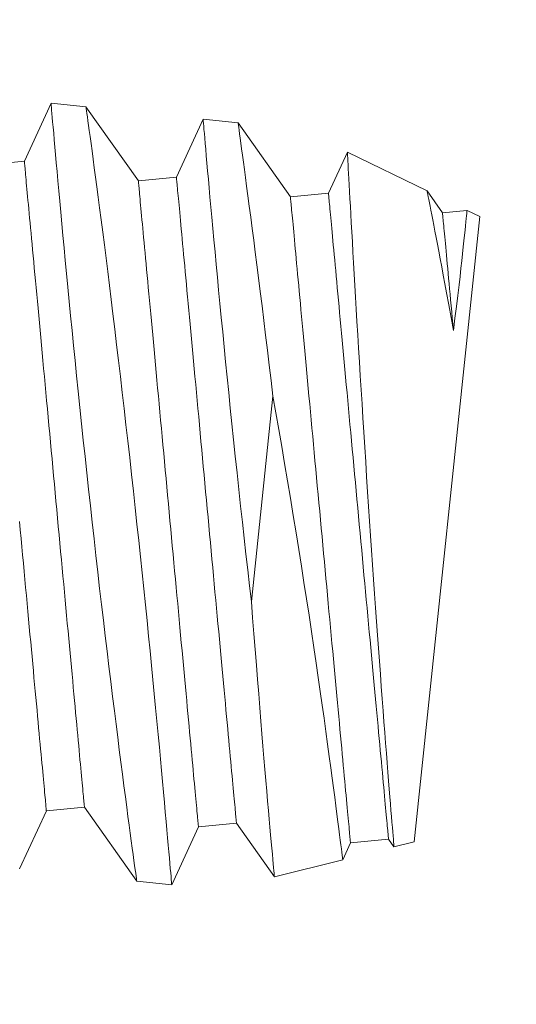
# Model space of a CAD drawing. Extents: x -129 to 530, y -39 to 371.
# Drawn here: x 4 to 4, y -28 to -28 of the extents above; entities that cross this region are included whole.
import ezdxf

# ---------------------------------------------------------------- set-up
doc = ezdxf.new("R2010")
doc.units = 0
doc.header["$LTSCALE"] = 0.1
doc.header["$MEASUREMENT"] = 0
doc.layers.get('0').update_dxf_attribs({"linetype": 'CONTINUOUS', "lineweight": 15})
doc.layers.get('DEFPOINTS').update_dxf_attribs({"linetype": 'CONTINUOUS', "lineweight": 15})
doc.layers.add('TEXT', color=7, linetype='CONTINUOUS', lineweight=15)
doc.styles.add('ROMAND', font='romand.shx', dxfattribs={"oblique": 15})
doc.dimstyles.new('ROMAND', dxfattribs={"dimscale": 36, "dimtxt": 0.125, "dimasz": 0.125, "dimexe": 0.0625, "dimexo": 0.0625, "dimgap": 0.0625, "dimtad": 0, "dimtih": 1, "dimtoh": 1, "dimdec": 3, "dimzin": 0, "dimdsep": 46, "dimlunit": 4, "dimtxsty": 'ROMAND', "dimcen": 0, "dimadec": 0, "dimazin": 0, "dimtfac": 1, "dimtdec": 3, "dimtofl": 0, "dimtmove": 0, "dimatfit": 3, "dimfxl": 0, "dimtolj": 1, "dimtzin": 0, "dimarcsym": 0})

# ---------------------------------------------------------------- blocks, each defined once
blk = doc.blocks.new('*D132')
at = {"layer": 'DEFPOINTS', "color": 0}
for p in [(4.9915, -23.36987), (21.49271, -34.67076)]:
    blk.add_point(p, dxfattribs=at)
at = {"layer": 'TEXT', "color": 0, "lineweight": -2}
for p, q in [((-6.93404, -18.28447), (-2.43404, -18.28447)), ((-2.43404, -18.28447), (1.27873, -20.82717))]:
    blk.add_line(p, q, dxfattribs=at)
at = {"layer": 'TEXT', "color": 0}
blk.add_solid([(1.70251, -20.20838), (0.85495, -21.44597), (4.9915, -23.36987)], dxfattribs=at)
at = {"layer": 'TEXT', "color": 0, "insert": (-28.2155, -18.28447), "char_height": 4.5, "attachment_point": 5, "style": 'ROMAND'}
blk.add_mtext('\\A1;∅20" BASE\\PDIAMETER', dxfattribs=at)

msp = doc.modelspace()

# ---------------------------------------------------------------- linework, layer by layer
at = {"color": 8, "ltscale": 3}
for p, q in [((4.16187, -27.94115), (4.15314, -27.96014)), ((4.17331, -27.94235), (4.16188, -27.94115)), ((4.19042, -27.96652), (4.1733, -27.94235)), ((4.2116, -27.94637), (4.20287, -27.96536)), ((4.22303, -27.94757), (4.2116, -27.94637)), ((4.24015, -27.97174), (4.22303, -27.94757)), ((4.25877, -27.95715), (4.2526, -27.97058)), ((4.28484, -27.96985), (4.25878, -27.95714)), ((4.15314, -27.96014), (4.1407, -27.96129)), ((4.20287, -27.96536), (4.19042, -27.96652)), ((4.2526, -27.97058), (4.24015, -27.97174)), ((4.28988, -27.97696), (4.28484, -27.96985)), ((4.29789, -27.97621), (4.28988, -27.97696)), ((4.30205, -27.97824), (4.2979, -27.97622)), ((4.30205, -27.97824), (4.28059, -28.18262)), ((4.23443, -28.03692), (4.22738, -28.10401)), ((4.15161, -28.19145), (4.16034, -28.17246)), ((4.16034, -28.17246), (4.17279, -28.1713)), ((4.17279, -28.1713), (4.18991, -28.19547)), ((4.21007, -28.17768), (4.22252, -28.17652)), ((4.22252, -28.17652), (4.2349, -28.194)), ((4.20134, -28.19667), (4.21007, -28.17768)), ((4.25726, -28.18842), (4.2598, -28.1829)), ((4.2598, -28.1829), (4.27224, -28.18174)), ((4.27224, -28.18174), (4.27402, -28.18425)), ((4.27402, -28.18426), (4.28059, -28.18262)), ((4.23491, -28.19401), (4.25725, -28.18844)), ((4.18991, -28.19547), (4.20134, -28.19667))]:
    msp.add_line(p, q, dxfattribs=at)
at = {"color": 8, "ltscale": 3, "flags": 128}
for points in [[(4.16187, -27.94118), (4.16187, -27.94118), (4.16189, -27.94142), (4.16193, -27.94188), (4.16199, -27.94256), (4.16207, -27.94344), (4.16216, -27.94452), (4.16227, -27.94581), (4.1624, -27.9473), (4.16256, -27.94904), (4.16273, -27.95099), (4.16292, -27.95314), (4.16313, -27.95549), (4.16335, -27.95798), (4.16359, -27.96065), (4.16384, -27.9635), (4.16411, -27.96651), (4.16441, -27.96979), (4.16472, -27.97323), (4.16506, -27.97684), (4.1654, -27.98061), (4.16576, -27.98446), (4.16614, -27.98846), (4.16653, -27.99259), (4.16693, -27.99684), (4.16736, -28.00133), (4.16781, -28.00594), (4.16827, -28.01066), (4.16874, -28.01547), (4.16922, -28.02032), (4.16972, -28.02526), (4.17023, -28.03027), (4.17074, -28.03534), (4.17129, -28.04061), (4.17184, -28.04593), (4.1724, -28.05128), (4.17298, -28.05667), (4.17355, -28.06201), (4.17413, -28.06737), (4.17472, -28.07273), (4.17531, -28.07808), (4.17592, -28.08356), (4.17654, -28.08902), (4.17716, -28.09444), (4.17777, -28.09981), (4.17838, -28.10502), (4.17899, -28.11017), (4.17959, -28.11524), (4.18019, -28.12023), (4.1808, -28.12527), (4.1814, -28.13021), (4.18199, -28.13503), (4.18258, -28.13973), (4.18313, -28.14413), (4.18367, -28.14841), (4.1842, -28.15255), (4.18471, -28.15653), (4.18522, -28.16047), (4.18571, -28.16424), (4.18618, -28.16783), (4.18663, -28.17122), (4.18703, -28.17426), (4.18741, -28.17712), (4.18777, -28.1798), (4.18811, -28.18227), (4.18842, -28.18461), (4.18871, -28.18674), (4.18897, -28.18864), (4.1892, -28.19032), (4.18939, -28.19168), (4.18955, -28.19285), (4.18968, -28.1938), (4.18978, -28.19454), (4.18986, -28.19508), (4.1899, -28.19538), (4.18991, -28.19545)], [(4.20134, -28.19666), (4.20134, -28.19667), (4.20133, -28.19654), (4.2013, -28.19621), (4.20125, -28.19566), (4.20119, -28.1949), (4.20111, -28.19394), (4.201, -28.19273), (4.20088, -28.19131), (4.20073, -28.18967), (4.20057, -28.18782), (4.2004, -28.18583), (4.2002, -28.18364), (4.19999, -28.18126), (4.19976, -28.1787), (4.19951, -28.17588), (4.19924, -28.17288), (4.19895, -28.1697), (4.19865, -28.16635), (4.19833, -28.16289), (4.198, -28.15928), (4.19765, -28.15552), (4.19729, -28.15162), (4.1969, -28.14747), (4.19649, -28.14319), (4.19607, -28.13878), (4.19563, -28.13425), (4.19519, -28.12966), (4.19473, -28.12497), (4.19426, -28.12019), (4.19377, -28.11533), (4.19326, -28.11025), (4.19274, -28.1051), (4.1922, -28.09989), (4.19166, -28.09463), (4.19111, -28.08938), (4.19055, -28.08409), (4.18998, -28.07877), (4.18941, -28.07345), (4.18881, -28.06797), (4.18821, -28.06248), (4.1876, -28.05701), (4.18699, -28.05157), (4.18638, -28.04625), (4.18578, -28.04096), (4.18517, -28.03572), (4.18457, -28.03054), (4.18395, -28.02529), (4.18333, -28.02011), (4.18272, -28.01503), (4.18211, -28.01005), (4.18153, -28.00532), (4.18096, -28.0007), (4.1804, -27.9962), (4.17985, -27.99183), (4.1793, -27.98748), (4.17876, -27.98328), (4.17824, -27.97924), (4.17774, -27.97537), (4.17728, -27.97185), (4.17683, -27.9685), (4.17641, -27.96532), (4.17602, -27.96233), (4.17563, -27.95945), (4.17527, -27.95677), (4.17494, -27.9543), (4.17463, -27.95205), (4.17437, -27.95014), (4.17414, -27.94842), (4.17393, -27.94692), (4.17375, -27.94562), (4.1736, -27.94451), (4.17348, -27.94363), (4.17339, -27.94297), (4.17333, -27.94255), (4.1733, -27.94236), (4.1733, -27.94237)], [(4.2116, -27.9464), (4.2116, -27.94641), (4.21162, -27.94664), (4.21166, -27.9471), (4.21172, -27.94778), (4.2118, -27.94869), (4.21189, -27.94981), (4.21201, -27.95111), (4.21214, -27.95261), (4.21229, -27.95432), (4.21245, -27.95621), (4.21264, -27.95837), (4.21285, -27.96072), (4.21308, -27.96327), (4.21332, -27.96601), (4.21358, -27.96887), (4.21385, -27.97191), (4.21415, -27.97511), (4.21445, -27.97847), (4.21478, -27.98209), (4.21513, -27.98587), (4.2155, -27.98979), (4.21588, -27.99386), (4.21627, -27.99801), (4.21668, -28.00229), (4.2171, -28.00668), (4.21754, -28.01119), (4.218, -28.01592), (4.21848, -28.02076), (4.21896, -28.02568), (4.21947, -28.03069), (4.21998, -28.03572), (4.2205, -28.04082), (4.22103, -28.04598), (4.22157, -28.05117), (4.22213, -28.05655), (4.22271, -28.06196), (4.22329, -28.0674), (4.22388, -28.07283), (4.22446, -28.07807), (4.22504, -28.08331), (4.22562, -28.08853), (4.22621, -28.09373), (4.22679, -28.0989), (4.22738, -28.10401)], [(4.23443, -28.03692), (4.23383, -28.03183), (4.23323, -28.02681), (4.23264, -28.02187), (4.23205, -28.01702), (4.23145, -28.01214), (4.23087, -28.00737), (4.23029, -28.00273), (4.22972, -27.99822), (4.22918, -27.99398), (4.22866, -27.98987), (4.22815, -27.98592), (4.22766, -27.98213), (4.22717, -27.97839), (4.22671, -27.97483), (4.22626, -27.97146), (4.22584, -27.96829), (4.22547, -27.96547), (4.22511, -27.96284), (4.22478, -27.96041), (4.22448, -27.95817), (4.2242, -27.95608), (4.22394, -27.95421), (4.22372, -27.95256), (4.22352, -27.95115), (4.22337, -27.95002), (4.22324, -27.94911), (4.22314, -27.9484), (4.22307, -27.94791), (4.22304, -27.94763), (4.22303, -27.94759)], [(4.27402, -28.18425), (4.27402, -28.18425), (4.27401, -28.18413), (4.27399, -28.1838), (4.27394, -28.18329), (4.27388, -28.1826), (4.27381, -28.18171), (4.27372, -28.18064), (4.27361, -28.17935), (4.27349, -28.17786), (4.27335, -28.17619), (4.2732, -28.17433), (4.27303, -28.17234), (4.27286, -28.17019), (4.27267, -28.16786), (4.27247, -28.16538), (4.27225, -28.16267), (4.27202, -28.15979), (4.27178, -28.15676), (4.27153, -28.15358), (4.27128, -28.15031), (4.27101, -28.1469), (4.27074, -28.14337), (4.27046, -28.13972), (4.27017, -28.13584), (4.26987, -28.13185), (4.26956, -28.12775), (4.26925, -28.12356), (4.26894, -28.11932), (4.26863, -28.115), (4.26831, -28.11061), (4.26799, -28.10615), (4.26767, -28.1015), (4.26734, -28.0968), (4.26701, -28.09204), (4.26668, -28.08726), (4.26636, -28.08252), (4.26604, -28.07776), (4.26572, -28.07299), (4.2654, -28.06822), (4.26508, -28.06332), (4.26477, -28.05842), (4.26445, -28.05355), (4.26414, -28.04871), (4.26385, -28.04404), (4.26356, -28.0394), (4.26327, -28.03483), (4.263, -28.03031), (4.26272, -28.02574), (4.26245, -28.02125), (4.26218, -28.01685), (4.26192, -28.01255), (4.26168, -28.00851), (4.26145, -28.00457), (4.26123, -28.00074), (4.26101, -27.99704), (4.2608, -27.99336), (4.2606, -27.98983), (4.2604, -27.98644), (4.26022, -27.98321), (4.26006, -27.98027), (4.2599, -27.97748), (4.25975, -27.97485), (4.25961, -27.97239), (4.25948, -27.97004), (4.25936, -27.96787), (4.25925, -27.96589), (4.25916, -27.9641), (4.25907, -27.96257), (4.259, -27.96123), (4.25893, -27.96007), (4.25888, -27.95911), (4.25884, -27.95831), (4.25881, -27.95772), (4.25879, -27.95733), (4.25878, -27.95715), (4.25878, -27.95716)], [(4.17279, -28.1713), (4.17279, -28.17126), (4.17278, -28.17115), (4.17276, -28.17097), (4.17273, -28.17072), (4.1727, -28.1704), (4.17267, -28.17), (4.17262, -28.16953), (4.17257, -28.16899), (4.17252, -28.16838), (4.17245, -28.1677), (4.17238, -28.16695), (4.17231, -28.16613), (4.17223, -28.16524), (4.17214, -28.16429), (4.17204, -28.16326), (4.17194, -28.16217), (4.17183, -28.16101), (4.17172, -28.15979), (4.1716, -28.1585), (4.17147, -28.15715), (4.17134, -28.15574), (4.1712, -28.15427), (4.17106, -28.15273), (4.17091, -28.15113), (4.17076, -28.14948), (4.1706, -28.14777), (4.17043, -28.146), (4.17027, -28.14418), (4.17009, -28.1423), (4.16991, -28.14038), (4.16973, -28.1384), (4.16954, -28.13637), (4.16935, -28.13429), (4.16915, -28.13216), (4.16895, -28.12999), (4.16874, -28.12778), (4.16853, -28.12552), (4.16832, -28.12322), (4.1681, -28.12088), (4.16788, -28.11851), (4.16765, -28.1161), (4.16743, -28.11365), (4.16719, -28.11117), (4.16696, -28.10866), (4.16672, -28.10612), (4.16649, -28.10355), (4.16624, -28.10096), (4.166, -28.09834), (4.16576, -28.0957), (4.16551, -28.09304), (4.16526, -28.09037), (4.16501, -28.08767), (4.16476, -28.08496), (4.1645, -28.08223), (4.16425, -28.0795), (4.16399, -28.07675), (4.16374, -28.074), (4.16348, -28.07124), (4.16322, -28.06848), (4.16297, -28.06572), (4.16271, -28.06295), (4.16245, -28.06019), (4.16219, -28.05743), (4.16194, -28.05468), (4.16168, -28.05194), (4.16143, -28.0492), (4.16118, -28.04648), (4.16092, -28.04377), (4.16067, -28.04107), (4.16042, -28.03839), (4.16018, -28.03573), (4.15993, -28.03309), (4.15969, -28.03047), (4.15945, -28.02788), (4.15921, -28.02531), (4.15897, -28.02277), (4.15874, -28.02026), (4.15851, -28.01779), (4.15828, -28.01534), (4.15805, -28.01293), (4.15783, -28.01055), (4.15762, -28.00821), (4.1574, -28.00592), (4.15719, -28.00366), (4.15699, -28.00144), (4.15678, -27.99927), (4.15659, -27.99715), (4.15639, -27.99507), (4.1562, -27.99304), (4.15602, -27.99106), (4.15584, -27.98913), (4.15567, -27.98726), (4.1555, -27.98543), (4.15533, -27.98367), (4.15517, -27.98195), (4.15502, -27.9803), (4.15487, -27.97871), (4.15473, -27.97717), (4.15459, -27.9757), (4.15446, -27.97428), (4.15433, -27.97293), (4.15421, -27.97164), (4.1541, -27.97042), (4.15399, -27.96926), (4.15389, -27.96817), (4.15379, -27.96715), (4.15371, -27.96619), (4.15362, -27.9653), (4.15355, -27.96448), (4.15348, -27.96373), (4.15341, -27.96305), (4.15336, -27.96244), (4.15331, -27.9619), (4.15326, -27.96144), (4.15323, -27.96104), (4.1532, -27.96072), (4.15317, -27.96046), (4.15316, -27.96028), (4.15315, -27.96017), (4.15314, -27.96014)], [(4.21007, -28.17768), (4.21007, -28.17764), (4.21006, -28.17753), (4.21004, -28.17735), (4.21002, -28.1771), (4.20998, -28.17678), (4.20995, -28.17638), (4.2099, -28.17591), (4.20985, -28.17537), (4.2098, -28.17476), (4.20973, -28.17408), (4.20966, -28.17333), (4.20959, -28.17251), (4.20951, -28.17162), (4.20942, -28.17067), (4.20932, -28.16964), (4.20922, -28.16855), (4.20911, -28.16739), (4.209, -28.16617), (4.20888, -28.16488), (4.20875, -28.16353), (4.20862, -28.16212), (4.20848, -28.16065), (4.20834, -28.15911), (4.20819, -28.15751), (4.20804, -28.15586), (4.20788, -28.15415), (4.20772, -28.15238), (4.20755, -28.15056), (4.20737, -28.14868), (4.20719, -28.14675), (4.20701, -28.14477), (4.20682, -28.14275), (4.20663, -28.14067), (4.20643, -28.13854), (4.20623, -28.13637), (4.20602, -28.13416), (4.20581, -28.1319), (4.2056, -28.1296), (4.20538, -28.12726), (4.20516, -28.12489), (4.20493, -28.12248), (4.20471, -28.12003), (4.20447, -28.11755), (4.20424, -28.11504), (4.204, -28.1125), (4.20377, -28.10993), (4.20352, -28.10734), (4.20328, -28.10472), (4.20304, -28.10208), (4.20279, -28.09942), (4.20254, -28.09674), (4.20229, -28.09405), (4.20204, -28.09134), (4.20178, -28.08861), (4.20153, -28.08588), (4.20127, -28.08313), (4.20102, -28.08038), (4.20076, -28.07762), (4.2005, -28.07486), (4.20025, -28.0721), (4.19999, -28.06933), (4.19973, -28.06657), (4.19947, -28.06381), (4.19922, -28.06106), (4.19896, -28.05832), (4.19871, -28.05558), (4.19846, -28.05286), (4.1982, -28.05015), (4.19795, -28.04745), (4.1977, -28.04477), (4.19746, -28.04211), (4.19721, -28.03947), (4.19697, -28.03685), (4.19673, -28.03426), (4.19649, -28.03169), (4.19625, -28.02915), (4.19602, -28.02664), (4.19579, -28.02416), (4.19556, -28.02172), (4.19533, -28.01931), (4.19511, -28.01693), (4.1949, -28.01459), (4.19468, -28.0123), (4.19447, -28.01004), (4.19427, -28.00782), (4.19406, -28.00565), (4.19387, -28.00353), (4.19367, -28.00145), (4.19348, -27.99942), (4.1933, -27.99744), (4.19312, -27.99551), (4.19295, -27.99364), (4.19278, -27.99181), (4.19261, -27.99005), (4.19245, -27.98833), (4.1923, -27.98668), (4.19215, -27.98509), (4.19201, -27.98355), (4.19187, -27.98207), (4.19174, -27.98066), (4.19161, -27.97931), (4.19149, -27.97802), (4.19138, -27.9768), (4.19127, -27.97564), (4.19117, -27.97455), (4.19107, -27.97353), (4.19099, -27.97257), (4.1909, -27.97168), (4.19083, -27.97086), (4.19076, -27.97011), (4.19069, -27.96943), (4.19064, -27.96882), (4.19059, -27.96828), (4.19054, -27.96782), (4.19051, -27.96742), (4.19048, -27.96709), (4.19045, -27.96684), (4.19044, -27.96666), (4.19043, -27.96655), (4.19042, -27.96652)], [(4.22252, -28.17652), (4.22251, -28.17648), (4.2225, -28.17638), (4.22248, -28.1762), (4.22246, -28.17594), (4.22243, -28.17562), (4.22239, -28.17522), (4.22235, -28.17475), (4.2223, -28.17421), (4.22224, -28.1736), (4.22218, -28.17292), (4.22211, -28.17217), (4.22203, -28.17135), (4.22195, -28.17046), (4.22186, -28.16951), (4.22177, -28.16848), (4.22167, -28.16739), (4.22156, -28.16624), (4.22144, -28.16501), (4.22132, -28.16373), (4.2212, -28.16238), (4.22107, -28.16096), (4.22093, -28.15949), (4.22079, -28.15795), (4.22064, -28.15636), (4.22049, -28.1547), (4.22033, -28.15299), (4.22016, -28.15122), (4.21999, -28.1494), (4.21982, -28.14753), (4.21964, -28.1456), (4.21945, -28.14362), (4.21927, -28.14159), (4.21907, -28.13951), (4.21887, -28.13738), (4.21867, -28.13521), (4.21847, -28.133), (4.21826, -28.13074), (4.21804, -28.12844), (4.21782, -28.12611), (4.2176, -28.12373), (4.21738, -28.12132), (4.21715, -28.11887), (4.21692, -28.11639), (4.21669, -28.11388), (4.21645, -28.11134), (4.21621, -28.10878), (4.21597, -28.10618), (4.21573, -28.10357), (4.21548, -28.10093), (4.21523, -28.09827), (4.21499, -28.09559), (4.21473, -28.09289), (4.21448, -28.09018), (4.21423, -28.08746), (4.21397, -28.08472), (4.21372, -28.08198), (4.21346, -28.07922), (4.21321, -28.07647), (4.21295, -28.0737), (4.21269, -28.07094), (4.21243, -28.06818), (4.21218, -28.06541), (4.21192, -28.06266), (4.21167, -28.0599), (4.21141, -28.05716), (4.21116, -28.05442), (4.2109, -28.0517), (4.21065, -28.04899), (4.2104, -28.04629), (4.21015, -28.04361), (4.2099, -28.04095), (4.20966, -28.03831), (4.20941, -28.0357), (4.20917, -28.0331), (4.20893, -28.03054), (4.2087, -28.028), (4.20846, -28.02549), (4.20823, -28.02301), (4.208, -28.02056), (4.20778, -28.01815), (4.20756, -28.01577), (4.20734, -28.01344), (4.20713, -28.01114), (4.20692, -28.00888), (4.20671, -28.00667), (4.20651, -28.0045), (4.20631, -28.00237), (4.20612, -28.00029), (4.20593, -27.99826), (4.20575, -27.99628), (4.20557, -27.99435), (4.20539, -27.99248), (4.20522, -27.99065), (4.20506, -27.98889), (4.2049, -27.98718), (4.20474, -27.98552), (4.2046, -27.98393), (4.20445, -27.98239), (4.20432, -27.98092), (4.20418, -27.9795), (4.20406, -27.97815), (4.20394, -27.97687), (4.20383, -27.97564), (4.20372, -27.97449), (4.20362, -27.9734), (4.20352, -27.97237), (4.20343, -27.97141), (4.20335, -27.97053), (4.20327, -27.96971), (4.2032, -27.96896), (4.20314, -27.96828), (4.20308, -27.96767), (4.20303, -27.96713), (4.20299, -27.96666), (4.20295, -27.96626), (4.20292, -27.96594), (4.2029, -27.96568), (4.20288, -27.9655), (4.20287, -27.96539), (4.20287, -27.96536)], [(4.27224, -28.18174), (4.27224, -28.18171), (4.27223, -28.1816), (4.27221, -28.18142), (4.27219, -28.18116), (4.27216, -28.18084), (4.27212, -28.18044), (4.27208, -28.17997), (4.27203, -28.17944), (4.27197, -28.17883), (4.27191, -28.17814), (4.27184, -28.17739), (4.27176, -28.17657), (4.27168, -28.17569), (4.27159, -28.17473), (4.27149, -28.17371), (4.27139, -28.17261), (4.27128, -28.17146), (4.27117, -28.17023), (4.27105, -28.16895), (4.27093, -28.1676), (4.27079, -28.16618), (4.27066, -28.16471), (4.27051, -28.16317), (4.27037, -28.16158), (4.27021, -28.15992), (4.27005, -28.15821), (4.26989, -28.15645), (4.26972, -28.15462), (4.26954, -28.15275), (4.26936, -28.15082), (4.26918, -28.14884), (4.26899, -28.14681), (4.2688, -28.14473), (4.2686, -28.14261), (4.2684, -28.14043), (4.26819, -28.13822), (4.26798, -28.13596), (4.26777, -28.13366), (4.26755, -28.13133), (4.26733, -28.12895), (4.26711, -28.12654), (4.26688, -28.12409), (4.26665, -28.12162), (4.26641, -28.1191), (4.26618, -28.11657), (4.26594, -28.114), (4.2657, -28.1114), (4.26545, -28.10879), (4.26521, -28.10615), (4.26496, -28.10349), (4.26471, -28.10081), (4.26446, -28.09811), (4.26421, -28.0954), (4.26396, -28.09268), (4.2637, -28.08994), (4.26345, -28.0872), (4.26319, -28.08444), (4.26293, -28.08169), (4.26268, -28.07892), (4.26242, -28.07616), (4.26216, -28.0734), (4.2619, -28.07064), (4.26165, -28.06788), (4.26139, -28.06512), (4.26114, -28.06238), (4.26088, -28.05964), (4.26063, -28.05692), (4.26038, -28.05421), (4.26013, -28.05151), (4.25988, -28.04883), (4.25963, -28.04617), (4.25938, -28.04353), (4.25914, -28.04092), (4.2589, -28.03832), (4.25866, -28.03576), (4.25842, -28.03322), (4.25819, -28.03071), (4.25796, -28.02823), (4.25773, -28.02578), (4.25751, -28.02337), (4.25729, -28.021), (4.25707, -28.01866), (4.25685, -28.01636), (4.25664, -28.0141), (4.25644, -28.01189), (4.25624, -28.00972), (4.25604, -28.00759), (4.25585, -28.00551), (4.25566, -28.00348), (4.25547, -28.0015), (4.25529, -27.99958), (4.25512, -27.9977), (4.25495, -27.99588), (4.25478, -27.99411), (4.25463, -27.9924), (4.25447, -27.99074), (4.25432, -27.98915), (4.25418, -27.98761), (4.25404, -27.98614), (4.25391, -27.98473), (4.25379, -27.98337), (4.25367, -27.98209), (4.25355, -27.98087), (4.25344, -27.97971), (4.25334, -27.97862), (4.25325, -27.97759), (4.25316, -27.97664), (4.25308, -27.97575), (4.253, -27.97493), (4.25293, -27.97418), (4.25287, -27.9735), (4.25281, -27.97289), (4.25276, -27.97235), (4.25272, -27.97188), (4.25268, -27.97148), (4.25265, -27.97116), (4.25263, -27.97091), (4.25261, -27.97072), (4.2526, -27.97062), (4.2526, -27.97058)], [(4.28484, -27.96986), (4.28484, -27.9699), (4.28489, -27.97012), (4.28497, -27.97052), (4.28508, -27.97109), (4.28523, -27.97182), (4.2854, -27.97269), (4.2856, -27.9737), (4.28583, -27.97486), (4.28608, -27.97616), (4.28638, -27.97765), (4.2867, -27.97929), (4.28704, -27.98108), (4.28742, -27.983), (4.28781, -27.98505), (4.28823, -27.98724), (4.28867, -27.98955), (4.28914, -27.99199), (4.28963, -27.99461), (4.29015, -27.99735), (4.29068, -28.0002), (4.29123, -28.00317), (4.29195, -28.00712), (4.2927, -28.01123), (4.29346, -28.01548)], [(4.2598, -28.1829), (4.25979, -28.18286), (4.25978, -28.18276), (4.25977, -28.18257), (4.25974, -28.18232), (4.25971, -28.182), (4.25967, -28.1816), (4.25963, -28.18113), (4.25958, -28.18059), (4.25952, -28.17998), (4.25946, -28.1793), (4.25939, -28.17855), (4.25931, -28.17773), (4.25923, -28.17684), (4.25914, -28.17589), (4.25905, -28.17486), (4.25895, -28.17377), (4.25884, -28.17262), (4.25872, -28.17139), (4.25861, -28.17011), (4.25848, -28.16876), (4.25835, -28.16734), (4.25821, -28.16587), (4.25807, -28.16433), (4.25792, -28.16274), (4.25777, -28.16108), (4.25761, -28.15937), (4.25744, -28.1576), (4.25727, -28.15578), (4.2571, -28.15391), (4.25692, -28.15198), (4.25673, -28.15), (4.25655, -28.14797), (4.25635, -28.14589), (4.25615, -28.14376), (4.25595, -28.14159), (4.25575, -28.13938), (4.25554, -28.13712), (4.25532, -28.13482), (4.2551, -28.13249), (4.25488, -28.13011), (4.25466, -28.1277), (4.25443, -28.12525), (4.2542, -28.12277), (4.25397, -28.12026), (4.25373, -28.11772), (4.25349, -28.11516), (4.25325, -28.11256), (4.25301, -28.10995), (4.25276, -28.10731), (4.25251, -28.10465), (4.25227, -28.10197), (4.25201, -28.09927), (4.25176, -28.09656), (4.25151, -28.09384), (4.25125, -28.0911), (4.251, -28.08836), (4.25074, -28.0856), (4.25049, -28.08284), (4.25023, -28.08008), (4.24997, -28.07732), (4.24972, -28.07456), (4.24946, -28.07179), (4.2492, -28.06904), (4.24895, -28.06628), (4.24869, -28.06354), (4.24844, -28.0608), (4.24818, -28.05808), (4.24793, -28.05537), (4.24768, -28.05267), (4.24743, -28.04999), (4.24718, -28.04733), (4.24694, -28.04469), (4.24669, -28.04208), (4.24645, -28.03948), (4.24621, -28.03691), (4.24598, -28.03438), (4.24574, -28.03187), (4.24551, -28.02939), (4.24529, -28.02694), (4.24506, -28.02453), (4.24484, -28.02215), (4.24462, -28.01982), (4.24441, -28.01752), (4.2442, -28.01526), (4.24399, -28.01305), (4.24379, -28.01087), (4.24359, -28.00875), (4.2434, -28.00667), (4.24321, -28.00464), (4.24303, -28.00266), (4.24285, -28.00073), (4.24267, -27.99886), (4.2425, -27.99703), (4.24234, -27.99527), (4.24218, -27.99356), (4.24203, -27.9919), (4.24188, -27.99031), (4.24173, -27.98877), (4.2416, -27.9873), (4.24147, -27.98588), (4.24134, -27.98453), (4.24122, -27.98325), (4.24111, -27.98202), (4.241, -27.98087), (4.2409, -27.97977), (4.2408, -27.97875), (4.24071, -27.97779), (4.24063, -27.97691), (4.24055, -27.97609), (4.24048, -27.97534), (4.24042, -27.97466), (4.24036, -27.97405), (4.24031, -27.97351), (4.24027, -27.97304), (4.24023, -27.97264), (4.2402, -27.97232), (4.24018, -27.97206), (4.24016, -27.97188), (4.24015, -27.97177), (4.24015, -27.97174)], [(4.29346, -28.01548), (4.29327, -28.01339), (4.29307, -28.01134), (4.29289, -28.00934), (4.29271, -28.00739), (4.29253, -28.00549), (4.29236, -28.00364), (4.29219, -28.00185), (4.29203, -28.00011), (4.29187, -27.99842), (4.29172, -27.9968), (4.29158, -27.99523), (4.29143, -27.99372), (4.2913, -27.99226), (4.29117, -27.99087), (4.29105, -27.98954), (4.29093, -27.98828), (4.29082, -27.98708), (4.29071, -27.98594), (4.29061, -27.98486), (4.29052, -27.98386), (4.29043, -27.98291), (4.29035, -27.98204), (4.29027, -27.98124), (4.2902, -27.9805), (4.29014, -27.97983), (4.29009, -27.97923), (4.29004, -27.9787), (4.28999, -27.97824), (4.28996, -27.97785), (4.28993, -27.97753), (4.28991, -27.97728), (4.28989, -27.9771), (4.28988, -27.977), (4.28988, -27.97696)], [(4.29346, -28.01548), (4.29397, -28.01148), (4.29445, -28.00764), (4.29489, -28.00398), (4.29529, -28.00052), (4.29561, -27.99776), (4.29591, -27.99514), (4.29618, -27.99268), (4.29643, -27.99038), (4.29667, -27.98817), (4.29688, -27.98614), (4.29708, -27.98428), (4.29725, -27.98262), (4.2974, -27.9812), (4.29752, -27.97995), (4.29763, -27.97888), (4.29772, -27.97799), (4.29779, -27.97726), (4.29785, -27.97672), (4.29788, -27.97638), (4.2979, -27.97622), (4.2979, -27.97623)], [(4.23443, -28.03692), (4.23539, -28.04236), (4.23635, -28.04784), (4.23731, -28.05335), (4.23825, -28.05888), (4.23921, -28.06457), (4.24016, -28.07026), (4.2411, -28.07594), (4.24202, -28.0816), (4.24289, -28.08705), (4.24375, -28.09247), (4.24459, -28.09784), (4.24541, -28.10314), (4.24624, -28.10853), (4.24704, -28.11383), (4.24781, -28.11904), (4.24856, -28.12414), (4.24925, -28.12883), (4.2499, -28.13342), (4.25054, -28.13788), (4.25115, -28.14221), (4.25175, -28.14652), (4.25232, -28.15067), (4.25286, -28.15464), (4.25337, -28.15844), (4.25382, -28.16179), (4.25424, -28.16497), (4.25463, -28.16797), (4.255, -28.17079), (4.25535, -28.17349), (4.25568, -28.17599), (4.25597, -28.17828), (4.25623, -28.18034), (4.25645, -28.18206), (4.25664, -28.18358), (4.25681, -28.1849), (4.25695, -28.18601), (4.25706, -28.18694), (4.25715, -28.18765), (4.25721, -28.18813), (4.25724, -28.18839), (4.25725, -28.18842)], [(4.16034, -28.17246), (4.16034, -28.17242), (4.16033, -28.17231), (4.16031, -28.17213), (4.16029, -28.17188), (4.16026, -28.17155), (4.16022, -28.17116), (4.16018, -28.17069), (4.16013, -28.17015), (4.16007, -28.16954), (4.16001, -28.16886), (4.15994, -28.16811), (4.15986, -28.16729), (4.15978, -28.1664), (4.15969, -28.16544), (4.15959, -28.16442), (4.15949, -28.16333), (4.15939, -28.16217), (4.15927, -28.16095), (4.15915, -28.15966), (4.15903, -28.15831), (4.15889, -28.1569), (4.15876, -28.15542), (4.15861, -28.15389), (4.15847, -28.15229), (4.15831, -28.15064), (4.15815, -28.14893), (4.15799, -28.14716), (4.15782, -28.14534), (4.15764, -28.14346), (4.15747, -28.14153), (4.15728, -28.13955), (4.15709, -28.13752), (4.1569, -28.13545), (4.1567, -28.13332), (4.1565, -28.13115), (4.15629, -28.12894), (4.15608, -28.12668), (4.15587, -28.12438), (4.15565, -28.12204), (4.15543, -28.11967), (4.15521, -28.11725), (4.15498, -28.11481), (4.15475, -28.11233), (4.15451, -28.10982), (4.15428, -28.10728), (4.15404, -28.10471), (4.1538, -28.10212), (4.15355, -28.0995), (4.15331, -28.09686), (4.15306, -28.0942), (4.15281, -28.09152), (4.15256, -28.08883), (4.15231, -28.08612), (4.15206, -28.08339), (4.1518, -28.08066), (4.15155, -28.07791)], [(4.23491, -28.19399), (4.23491, -28.19401), (4.23489, -28.19385), (4.23486, -28.19345), (4.2348, -28.19285), (4.23473, -28.19204), (4.23464, -28.19102), (4.23452, -28.18979), (4.23439, -28.1883), (4.23424, -28.1866), (4.23406, -28.18468), (4.23388, -28.18256), (4.23367, -28.18029), (4.23346, -28.17783), (4.23322, -28.17518), (4.23297, -28.17236), (4.23271, -28.16926), (4.23242, -28.16599), (4.23213, -28.16254), (4.23182, -28.15893), (4.2315, -28.1552), (4.23118, -28.15133), (4.23084, -28.14731), (4.2305, -28.14316), (4.23013, -28.13876), (4.22977, -28.13422), (4.22939, -28.12957), (4.22901, -28.1248), (4.22861, -28.11975), (4.2282, -28.11459), (4.22779, -28.10934), (4.22738, -28.10401)]]:
    msp.add_lwpolyline(points, dxfattribs=at)
for radius in [10, 9.8125]:
    msp.add_circle((13.24211, -29.02032), radius)

# ---------------------------------------------------------------- dimensions: what is measured, and where the dimension line sits
at = {"layer": 'TEXT'}
dim = msp.add_diameter_dim_2p(p1=(21.49271, -34.67076), p2=(4.9915, -23.36987), text='<>" BASE\\PDIAMETER', dimstyle='ROMAND', override={"dimlunit": 5}, dxfattribs=at)
dim.commit()
dim.dimension.update_dxf_attribs({"geometry": '*D132', "text_midpoint": (-28.2155, -18.28447)})

doc.saveas('drawing.dxf')
